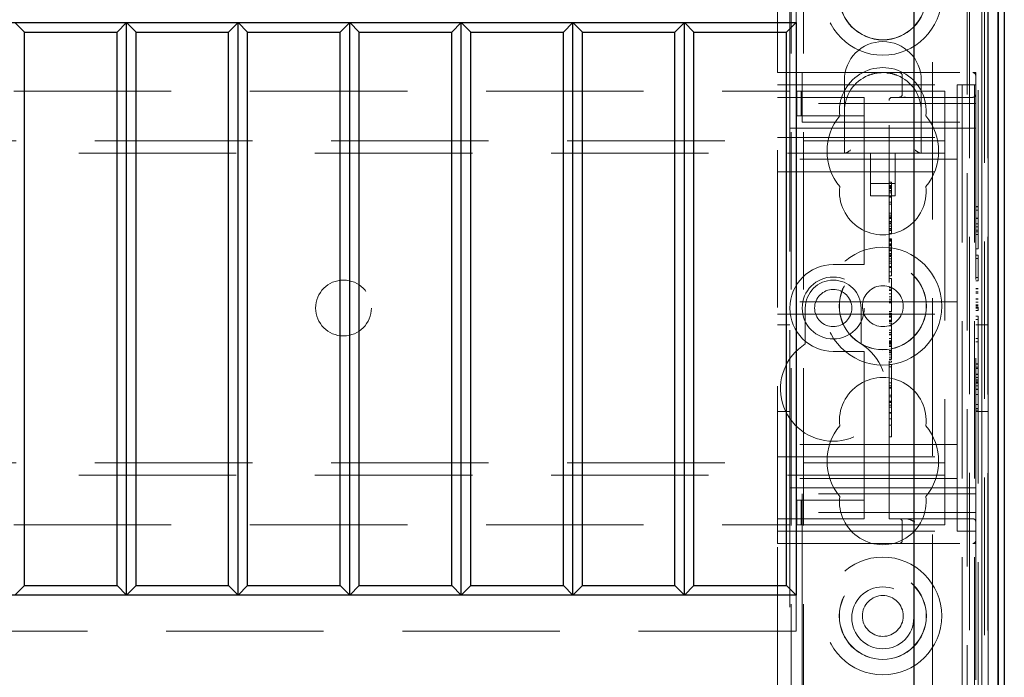
# Model space of a CAD drawing. Units: millimetres. Extents: x 11 to 205, y 5 to 292.
# Drawn here: x 94 to 102, y 234 to 239 of the extents above; entities that cross this region are included whole.
import ezdxf

# ---------------------------------------------------------------- set-up
doc = ezdxf.new("R2010")
doc.units = ezdxf.units.MM
doc.linetypes.add('HIDDEN', pattern=[1.905, 1.27, -0.635])

msp = doc.modelspace()

# ---------------------------------------------------------------- linework, layer by layer
at = {"color": 7, "linetype": 'HIDDEN', "lineweight": 18}
for p, q in [((99.815, 238.7779), (99.815, 244.5429)), ((99.825, 109.5429), (99.825, 244.5429)), ((99.925, 109.5429), (99.925, 244.5429)), ((101.205, 244.5429), (101.205, 109.5429)), ((101.305, 244.5429), (101.305, 109.5429)), ((101.315, 244.5429), (101.315, 238.9279)), ((99.715, 238.9279), (99.715, 244.5012)), ((101.2633, 232.5229), (101.2633, 244.5012)), ((101.3333, 244.5012), (101.3333, 232.5229)), ((101.3638, 244.5012), (101.3638, 232.5881)), ((101.3639, 232.6043), (101.3639, 244.5012)), ((101.385, 232.4841), (101.385, 244.5012)), ((101.4133, 232.5212), (101.4133, 244.5012)), ((101.4135, 232.5462), (101.4135, 244.5012)), ((101.4142, 244.5012), (101.4142, 232.6462)), ((101.4144, 244.5012), (101.4144, 232.6712)), ((101.415, 244.5012), (101.415, 232.6043)), ((100.965, 230.1212), (100.965, 240.021)), ((101.2466, 240.021), (101.2466, 229.8396)), ((99.865, 239.6212), (99.865, 239.3312)), ((99.715, 235.1279), (99.715, 238.9279)), ((99.715, 238.9279), (99.915, 238.9279)), ((99.915, 238.9279), (99.915, 238.6779)), ((99.915, 238.9279), (101.29, 238.9279)), ((100.722, 238.9029), (100.722, 238.7529)), ((101.315, 238.9279), (101.29, 238.9279)), ((101.315, 238.9279), (101.315, 238.9029)), ((101.315, 238.6779), (101.315, 238.9029)), ((99.715, 238.8279), (101.165, 238.8279)), ((100.255, 238.8679), (100.255, 238.6179)), ((100.875, 238.6179), (100.875, 238.8679)), ((101.165, 238.8279), (101.165, 238.3529)), ((101.315, 238.8279), (101.165, 238.8279)), ((78.315, 238.7779), (99.815, 238.7779)), ((99.815, 238.7779), (99.815, 238.4779)), ((99.8724, 238.5779), (99.8724, 238.7779)), ((99.9066, 238.7779), (99.8724, 238.7779)), ((99.9066, 238.5779), (99.9066, 238.7779)), ((100.3295, 238.7779), (99.9066, 238.7779)), ((100.415, 238.7779), (100.3295, 238.7779)), ((100.415, 238.7779), (101.065, 238.7779)), ((100.7442, 238.7308), (100.722, 238.7259)), ((101.065, 238.7779), (101.065, 238.4579)), ((99.715, 238.7279), (100.415, 238.7279)), ((101.315, 238.6779), (99.915, 238.6779)), ((99.915, 238.5279), (99.915, 238.6779)), ((100.415, 238.6779), (100.415, 238.7279)), ((100.415, 238.6779), (100.415, 238.5779)), ((100.615, 235.3279), (100.615, 238.7029)), ((100.64, 238.7279), (101.29, 238.7279)), ((101.315, 238.6779), (101.315, 238.5279)), ((99.9066, 238.5779), (99.8724, 238.5779)), ((100.3295, 238.5779), (99.9066, 238.5779)), ((100.255, 238.6179), (100.255, 238.2779)), ((100.415, 238.5779), (100.3295, 238.5779)), ((100.415, 238.4779), (100.415, 238.5779)), ((100.875, 238.2779), (100.875, 238.6179)), ((99.915, 238.5279), (101.315, 238.5279)), ((101.315, 238.5279), (101.315, 235.5279)), ((99.815, 238.4779), (100.415, 238.4779)), ((99.815, 235.5779), (99.815, 238.4779)), ((100.415, 238.4779), (100.415, 237.4279)), ((101.315, 238.4779), (100.415, 238.4779)), ((101.065, 238.4579), (101.065, 238.2779)), ((77.065, 238.3779), (101.065, 238.3779)), ((99.715, 238.4029), (101.165, 238.4029)), ((101.165, 238.2279), (101.165, 238.3529)), ((101.065, 238.2779), (77.065, 238.2779)), ((100.465, 238.2779), (100.465, 237.932)), ((100.665, 237.932), (100.665, 238.2779)), ((101.065, 238.2779), (101.065, 238.1979)), ((101.165, 238.2279), (99.715, 238.2279)), ((101.065, 238.1979), (101.065, 235.8579)), ((101.165, 238.1279), (101.165, 238.2279)), ((99.715, 238.1279), (101.165, 238.1279)), ((101.165, 238.0279), (101.165, 238.1279)), ((100.465, 238.032), (100.665, 238.032)), ((100.635, 238.0432), (100.615, 238.0432)), ((100.635, 238.0154), (100.615, 238.0154)), ((100.635, 238.0154), (100.635, 238.0114)), ((101.165, 238.0279), (101.165, 237.1779)), ((100.635, 238.0098), (100.615, 238.0098)), ((100.635, 238.0024), (100.615, 238.0024)), ((100.635, 237.9977), (100.615, 237.9977)), ((100.635, 237.993), (100.615, 237.993)), ((100.635, 237.9769), (100.615, 237.9769)), ((100.635, 237.9755), (100.615, 237.9755)), ((100.635, 237.971), (100.615, 237.971)), ((100.635, 237.9585), (100.615, 237.9585)), ((100.465, 237.932), (100.665, 237.932)), ((100.635, 237.928), (100.615, 237.928)), ((100.635, 237.9217), (100.615, 237.9217)), ((100.635, 237.8812), (100.615, 237.8812)), ((100.635, 237.8654), (100.615, 237.8654)), ((100.635, 237.7932), (100.615, 237.7932)), ((100.635, 237.7769), (100.615, 237.7769)), ((101.335, 237.8471), (101.315, 237.8471)), ((101.335, 237.8433), (101.315, 237.8433)), ((101.335, 237.8164), (101.315, 237.8164)), ((100.635, 237.7627), (100.615, 237.7627)), ((100.635, 237.7585), (100.615, 237.7585)), ((100.635, 237.7572), (100.615, 237.7572)), ((100.635, 237.7513), (100.615, 237.7513)), ((100.635, 237.7261), (100.615, 237.7261)), ((100.635, 237.7164), (100.615, 237.7164)), ((100.635, 237.7098), (100.615, 237.7098)), ((100.635, 237.7083), (100.615, 237.7083)), ((100.635, 237.756), (100.635, 237.7585)), ((100.635, 237.6543), (100.635, 237.7051)), ((101.335, 237.7527), (101.315, 237.7527)), ((101.335, 237.7513), (101.315, 237.7513)), ((101.335, 237.7075), (101.315, 237.7075)), ((100.635, 237.6874), (100.615, 237.6874)), ((100.635, 237.6703), (100.615, 237.6703)), ((100.635, 237.6654), (100.615, 237.6654)), ((100.635, 237.6543), (100.615, 237.6543)), ((100.635, 237.6296), (100.615, 237.6296)), ((100.635, 237.6351), (100.635, 237.6537)), ((101.335, 237.6817), (101.315, 237.6817)), ((101.335, 237.6548), (101.315, 237.6548)), ((101.335, 237.6433), (101.315, 237.6433)), ((101.335, 237.6202), (101.315, 237.6202)), ((101.335, 237.5048), (101.335, 237.6202)), ((100.635, 237.5851), (100.615, 237.5851)), ((100.635, 237.5812), (100.615, 237.5812)), ((100.635, 237.5756), (100.615, 237.5756)), ((100.635, 237.5665), (100.615, 237.5665)), ((100.635, 237.5471), (100.615, 237.5471)), ((100.635, 237.5442), (100.615, 237.5442)), ((100.635, 237.5376), (100.615, 237.5376)), ((100.635, 237.5422), (100.635, 237.5356)), ((100.635, 237.5356), (100.615, 237.5356)), ((100.635, 237.5304), (100.615, 237.5304)), ((100.635, 237.5042), (100.615, 237.5042)), ((100.635, 237.4953), (100.615, 237.4953)), ((100.635, 237.4905), (100.615, 237.4905)), ((100.635, 237.4679), (100.615, 237.4679)), ((100.635, 237.4624), (100.615, 237.4624)), ((100.635, 237.4483), (100.635, 237.4624)), ((101.335, 237.5048), (101.315, 237.5048)), ((100.415, 237.3779), (100.415, 237.4279)), ((100.635, 237.4518), (100.615, 237.4518)), ((100.635, 237.4436), (100.615, 237.4436)), ((100.635, 237.4248), (100.615, 237.4248)), ((100.635, 237.4059), (100.615, 237.4059)), ((100.635, 237.3886), (100.615, 237.3886)), ((100.635, 237.4248), (100.635, 237.4436)), ((100.635, 237.321), (100.635, 237.4248)), ((101.335, 237.4548), (101.315, 237.4548)), ((101.335, 237.4279), (101.315, 237.4279)), ((101.335, 237.4279), (101.335, 237.4548)), ((101.335, 237.2741), (101.335, 237.4279)), ((100.415, 237.3779), (100.165, 237.3779)), ((100.635, 237.3627), (100.615, 237.3627)), ((100.635, 237.3539), (100.615, 237.3539)), ((100.635, 237.321), (100.615, 237.321)), ((100.635, 237.2876), (100.635, 237.318)), ((100.635, 237.2876), (100.615, 237.2876)), ((100.635, 237.2654), (100.615, 237.2654)), ((100.635, 237.2654), (100.635, 237.2468)), ((101.335, 237.2741), (101.315, 237.2741)), ((101.335, 237.2471), (101.315, 237.2471)), ((101.335, 237.2471), (101.335, 237.2741)), ((100.635, 237.1932), (100.615, 237.1932)), ((100.635, 237.1809), (100.615, 237.1809)), ((100.635, 237.1689), (100.615, 237.1689)), ((100.635, 237.1431), (100.615, 237.1431)), ((101.165, 237.0779), (101.165, 237.1779)), ((101.335, 237.1856), (101.315, 237.1856)), ((101.335, 237.1817), (101.315, 237.1817)), ((101.335, 237.1587), (101.315, 237.1587)), ((101.335, 237.1574), (101.315, 237.1574)), ((101.335, 237.1479), (101.315, 237.1479)), ((101.165, 237.0779), (99.715, 237.0779)), ((100.635, 237.1187), (100.615, 237.1187)), ((100.635, 237.0985), (100.615, 237.0985)), ((100.635, 237.0821), (100.615, 237.0821)), ((100.635, 237.071), (100.615, 237.071)), ((101.165, 237.0779), (101.165, 236.9779)), ((101.335, 237.1018), (101.315, 237.1018)), ((101.335, 237.0999), (101.315, 237.0999)), ((101.335, 237.0988), (101.315, 237.0988)), ((101.335, 237.0746), (101.315, 237.0746)), ((99.94, 237.0279), (99.94, 236.7385)), ((100.39, 236.7385), (100.39, 237.0279)), ((100.635, 236.9987), (100.615, 236.9987)), ((100.635, 236.9876), (100.615, 236.9876)), ((101.335, 237.0548), (101.315, 237.0548)), ((101.335, 237.0447), (101.315, 237.0447)), ((101.335, 237.034), (101.315, 237.034)), ((101.335, 237.0279), (101.315, 237.0279)), ((101.335, 237.0087), (101.315, 237.0087)), ((101.335, 237.0087), (101.335, 237.034)), ((99.715, 236.9779), (101.165, 236.9779)), ((100.635, 236.9742), (100.615, 236.9742)), ((100.635, 236.9612), (100.615, 236.9612)), ((100.635, 236.955), (100.615, 236.955)), ((100.635, 236.9286), (100.615, 236.9286)), ((100.635, 236.925), (100.615, 236.925)), ((100.635, 236.919), (100.615, 236.919)), ((100.635, 236.9045), (100.615, 236.9045)), ((100.635, 236.9127), (100.635, 236.9286)), ((100.635, 236.8842), (100.635, 236.9045)), ((101.165, 236.8779), (101.165, 236.9779)), ((101.335, 236.9625), (101.315, 236.9625)), ((101.335, 236.9356), (101.315, 236.9356)), ((101.335, 236.9356), (101.335, 236.9625)), ((101.335, 236.7817), (101.335, 236.9356)), ((99.815, 236.8929), (99.715, 236.8929)), ((100.635, 236.8842), (100.615, 236.8842)), ((100.635, 236.8499), (100.615, 236.8499)), ((100.635, 236.8292), (100.615, 236.8292)), ((100.635, 236.7821), (100.635, 236.8842)), ((101.165, 236.8779), (101.165, 236.0279)), ((101.415, 236.8929), (101.315, 236.8929)), ((100.635, 236.8169), (100.615, 236.8169)), ((100.635, 236.811), (100.615, 236.811)), ((100.635, 236.7821), (100.615, 236.7821)), ((100.635, 236.7635), (100.615, 236.7635)), ((100.635, 236.7607), (100.615, 236.7607)), ((100.635, 236.7543), (100.615, 236.7543)), ((100.635, 236.7532), (100.615, 236.7532)), ((100.635, 236.7445), (100.615, 236.7445)), ((100.635, 236.7635), (100.635, 236.7821)), ((100.635, 236.7607), (100.635, 236.7635)), ((100.635, 236.7445), (100.635, 236.7607)), ((100.635, 236.7445), (100.635, 236.7364)), ((101.335, 236.7817), (101.315, 236.7817)), ((101.335, 236.7548), (101.315, 236.7548)), ((101.335, 236.7548), (101.335, 236.7817)), ((100.165, 236.6779), (100.415, 236.6779)), ((100.415, 236.6279), (100.415, 236.6779)), ((100.635, 236.7364), (100.615, 236.7364)), ((100.635, 236.7239), (100.615, 236.7239)), ((100.635, 236.7223), (100.615, 236.7223)), ((100.635, 236.7167), (100.615, 236.7167)), ((100.635, 236.6855), (100.615, 236.6855)), ((100.635, 236.6752), (100.615, 236.6752)), ((100.635, 236.6667), (100.615, 236.6667)), ((100.415, 236.6279), (100.415, 235.5779)), ((100.635, 236.6491), (100.615, 236.6491)), ((100.635, 236.6314), (100.615, 236.6314)), ((100.635, 236.6156), (100.615, 236.6156)), ((100.635, 236.6098), (100.615, 236.6098)), ((100.635, 236.5901), (100.615, 236.5901)), ((100.635, 236.571), (100.615, 236.571)), ((100.635, 236.5543), (100.615, 236.5543)), ((100.635, 236.4236), (100.635, 236.571)), ((101.335, 236.5779), (101.315, 236.5779)), ((101.335, 236.5741), (101.315, 236.5741)), ((101.335, 236.551), (101.315, 236.551)), ((101.335, 236.5497), (101.315, 236.5497)), ((101.335, 236.5402), (101.315, 236.5402)), ((101.335, 236.4941), (101.315, 236.4941)), ((101.335, 236.4922), (101.315, 236.4922)), ((101.335, 236.4911), (101.315, 236.4911)), ((101.335, 236.4669), (101.315, 236.4669)), ((101.335, 236.4471), (101.315, 236.4471)), ((101.335, 236.437), (101.315, 236.437)), ((101.335, 236.4263), (101.315, 236.4263)), ((101.335, 236.401), (101.335, 236.4263)), ((100.635, 236.4236), (100.615, 236.4236)), ((100.635, 236.3987), (100.615, 236.3987)), ((100.635, 236.3876), (100.615, 236.3876)), ((100.635, 236.3821), (100.615, 236.3821)), ((100.635, 236.0821), (100.635, 236.4236)), ((101.335, 236.4202), (101.315, 236.4202)), ((101.335, 236.401), (101.315, 236.401)), ((101.335, 236.3741), (101.315, 236.3741)), ((101.335, 236.3702), (101.315, 236.3702)), ((101.335, 236.2164), (101.335, 236.3741)), ((100.635, 236.3236), (100.615, 236.3236)), ((100.635, 236.3125), (100.615, 236.3125)), ((100.635, 236.2765), (100.615, 236.2765)), ((100.635, 236.2683), (100.615, 236.2683)), ((101.335, 236.3307), (101.315, 236.3307)), ((99.715, 236.1929), (99.815, 236.1929)), ((100.635, 236.2654), (100.615, 236.2654)), ((100.635, 236.243), (100.615, 236.243)), ((100.635, 236.2279), (100.615, 236.2279)), ((101.335, 236.2482), (101.315, 236.2482)), ((101.335, 236.2164), (101.315, 236.2164)), ((101.335, 236.2048), (101.315, 236.2048)), ((101.315, 236.1929), (101.415, 236.1929)), ((101.335, 236.2048), (101.335, 236.2164)), ((100.635, 236.1849), (100.615, 236.1849)), ((100.635, 236.1821), (100.615, 236.1821)), ((100.635, 236.1785), (100.615, 236.1785)), ((100.635, 236.1346), (100.615, 236.1346)), ((100.635, 236.1331), (100.615, 236.1331)), ((100.635, 236.0821), (100.615, 236.0821)), ((100.635, 236.0519), (100.635, 236.0778)), ((100.635, 235.9876), (100.615, 235.9876)), ((101.165, 235.9279), (101.165, 236.0279)), ((101.165, 235.9279), (99.715, 235.9279)), ((101.165, 235.8279), (101.165, 235.9279)), ((99.715, 235.8279), (101.165, 235.8279)), ((101.065, 235.8579), (101.065, 235.7779)), ((101.165, 235.7029), (101.165, 235.8279)), ((77.065, 235.7779), (101.065, 235.7779)), ((101.065, 235.7779), (101.065, 235.5979)), ((101.065, 235.6779), (77.065, 235.6779)), ((101.165, 235.6529), (99.715, 235.6529)), ((101.165, 235.7029), (101.165, 235.2279)), ((99.815, 235.5779), (99.815, 235.2779)), ((100.415, 235.5779), (99.815, 235.5779)), ((101.315, 235.5779), (100.415, 235.5779)), ((100.415, 235.4779), (100.415, 235.5779)), ((101.065, 235.5979), (101.065, 235.2779)), ((99.8724, 235.4779), (99.8724, 235.2779)), ((99.8724, 235.4779), (99.9066, 235.4779)), ((99.9066, 235.4779), (99.9066, 235.2779)), ((99.9066, 235.4779), (100.3295, 235.4779)), ((99.915, 235.3779), (99.915, 235.5279)), ((101.315, 235.5279), (99.915, 235.5279)), ((100.3295, 235.4779), (100.415, 235.4779)), ((100.415, 235.4779), (100.415, 235.3779)), ((101.315, 235.5279), (101.315, 235.3779)), ((100.415, 235.3279), (99.715, 235.3279)), ((101.315, 235.3779), (99.915, 235.3779)), ((99.915, 235.3779), (99.915, 235.1279)), ((100.415, 235.3279), (100.415, 235.3779)), ((101.29, 235.3279), (100.615, 235.3279)), ((101.315, 235.1529), (101.315, 235.3779)), ((78.315, 235.2779), (99.815, 235.2779)), ((99.815, 221.2779), (99.815, 235.2779)), ((99.8724, 235.2779), (99.9066, 235.2779)), ((99.9066, 235.2779), (100.3295, 235.2779)), ((100.3295, 235.2779), (100.415, 235.2779)), ((100.415, 235.2779), (101.065, 235.2779)), ((100.722, 235.3029), (100.722, 235.1529)), ((99.715, 235.2279), (101.165, 235.2279)), ((101.315, 235.2279), (101.165, 235.2279)), ((99.915, 235.1279), (99.715, 235.1279)), ((99.715, 233.8279), (99.715, 235.1279)), ((99.915, 235.1279), (101.29, 235.1279)), ((99.915, 235.1279), (99.915, 233.8279)), ((101.29, 235.1279), (101.315, 235.1279)), ((101.315, 235.1529), (101.315, 235.1279)), ((101.315, 235.1279), (101.315, 234.0279)), ((99.865, 234.7112), (99.865, 234.4212)), ((99.865, 234.4212), (78.265, 234.4212))]:
    msp.add_line(p, q, dxfattribs=at)
at = {"color": 7, "linetype": 'Continuous', "lineweight": 25}
for p, q in [((101.4933, 244.5012), (101.4933, 232.5212)), ((101.4944, 244.5012), (101.4944, 232.6712)), ((101.545, 244.5012), (101.545, 232.6712)), ((100.815, 243.7712), (100.815, 230.2712)), ((78.265, 239.3312), (99.865, 239.3312)), ((93.6415, 239.2547), (93.565, 239.3312)), ((94.465, 239.3312), (94.3885, 239.2547)), ((94.465, 234.7112), (94.465, 239.3312)), ((94.5415, 239.2547), (94.465, 239.3312)), ((95.365, 239.3312), (95.2885, 239.2547)), ((95.365, 234.7112), (95.365, 239.3312)), ((95.4415, 239.2547), (95.365, 239.3312)), ((96.265, 239.3312), (96.1885, 239.2547)), ((96.265, 234.7112), (96.265, 239.3312)), ((96.3415, 239.2547), (96.265, 239.3312)), ((97.165, 239.3312), (97.0885, 239.2547)), ((97.165, 234.7112), (97.165, 239.3312)), ((97.2415, 239.2547), (97.165, 239.3312)), ((98.065, 239.3312), (97.9885, 239.2547)), ((98.065, 234.7112), (98.065, 239.3312)), ((98.1415, 239.2547), (98.065, 239.3312)), ((98.965, 239.3312), (98.8885, 239.2547)), ((98.965, 234.7112), (98.965, 239.3312)), ((99.0415, 239.2547), (98.965, 239.3312)), ((99.865, 239.3312), (99.7885, 239.2547)), ((99.865, 239.3312), (99.865, 234.7112)), ((93.6415, 234.7878), (93.6415, 239.2547)), ((93.6415, 239.2547), (94.3885, 239.2547)), ((94.3885, 234.7878), (94.3885, 239.2547)), ((94.5415, 234.7878), (94.5415, 239.2547)), ((94.5415, 239.2547), (95.2885, 239.2547)), ((95.2885, 234.7878), (95.2885, 239.2547)), ((95.4415, 234.7878), (95.4415, 239.2547)), ((95.4415, 239.2547), (96.1885, 239.2547)), ((96.1885, 234.7878), (96.1885, 239.2547)), ((96.3415, 234.7878), (96.3415, 239.2547)), ((96.3415, 239.2547), (97.0885, 239.2547)), ((97.0885, 234.7878), (97.0885, 239.2547)), ((97.2415, 234.7878), (97.2415, 239.2547)), ((97.2415, 239.2547), (97.9885, 239.2547)), ((97.9885, 234.7878), (97.9885, 239.2547)), ((98.1415, 234.7878), (98.1415, 239.2547)), ((98.1415, 239.2547), (98.8885, 239.2547)), ((98.8885, 234.7878), (98.8885, 239.2547)), ((99.0415, 234.7878), (99.0415, 239.2547)), ((99.0415, 239.2547), (99.7885, 239.2547)), ((99.7885, 234.7878), (99.7885, 239.2547)), ((93.6415, 234.7878), (93.565, 234.7112)), ((93.6415, 234.7878), (94.3885, 234.7878)), ((94.465, 234.7112), (94.3885, 234.7878)), ((94.5415, 234.7878), (94.465, 234.7112)), ((94.5415, 234.7878), (95.2885, 234.7878)), ((95.365, 234.7112), (95.2885, 234.7878)), ((95.4415, 234.7878), (95.365, 234.7112)), ((95.4415, 234.7878), (96.1885, 234.7878)), ((96.265, 234.7112), (96.1885, 234.7878)), ((96.3415, 234.7878), (96.265, 234.7112)), ((96.3415, 234.7878), (97.0885, 234.7878)), ((97.165, 234.7112), (97.0885, 234.7878)), ((97.2415, 234.7878), (97.165, 234.7112)), ((97.2415, 234.7878), (97.9885, 234.7878)), ((98.065, 234.7112), (97.9885, 234.7878)), ((98.1415, 234.7878), (98.065, 234.7112)), ((98.1415, 234.7878), (98.8885, 234.7878)), ((98.965, 234.7112), (98.8885, 234.7878)), ((99.0415, 234.7878), (98.965, 234.7112)), ((99.0415, 234.7878), (99.7885, 234.7878)), ((99.865, 234.7112), (99.7885, 234.7878)), ((99.865, 234.7112), (78.265, 234.7112))]:
    msp.add_line(p, q, dxfattribs=at)
at = {"color": 7, "linetype": 'HIDDEN', "lineweight": 18}
for centre, radius in [((100.565, 239.5429), 0.475), ((100.565, 239.5429), 0.3515), ((100.565, 239.5429), 0.3502), ((100.565, 237.0429), 0.475), ((100.565, 237.0429), 0.3515), ((100.565, 237.0429), 0.3502), ((96.215, 237.0279), 0.225), ((100.165, 237.0279), 0.25), ((100.165, 237.0279), 0.15), ((100.565, 237.0429), 0.165), ((100.565, 234.5429), 0.475), ((100.565, 234.5429), 0.3515), ((100.565, 234.5429), 0.3502), ((100.565, 234.5279), 0.25), ((100.565, 234.5429), 0.165)]:
    msp.add_circle(centre, radius, dxfattribs=at)
for centre, radius, start, end in [((100.565, 238.8679), 0.31, 0, 180), ((100.565, 238.6179), 0.35, 353.53263, 186.46737), ((100.565, 238.6179), 0.31, 112.27531, 180), ((100.565, 238.6179), 0.31, 0, 67.72469), ((100.697, 238.9029), 0.025, 0, 90), ((101.29, 238.9029), 0.025, 0, 90), ((100.697, 238.7529), 0.025, 270, 0), ((101.29, 238.7529), 0.025, 270, 0), ((100.64, 238.7029), 0.025, 90, 180), ((100.565, 238.2929), 0.45, 140.60854, 219.39146), ((100.565, 238.2929), 0.45, 320.60854, 39.39146), ((100.565, 237.9679), 0.35, 173.53263, 6.46737), ((100.165, 237.0279), 0.35, 90, 270), ((100.165, 237.0279), 0.225, 0, 180), ((100.165, 236.3779), 0.425, 121.96572, 58.03428), ((100.565, 236.1179), 0.35, 353.53263, 186.46737), ((100.565, 235.7929), 0.45, 140.60854, 219.39146), ((100.565, 235.7929), 0.45, 320.60854, 39.39146), ((100.565, 235.4679), 0.35, 173.53263, 6.46737), ((100.697, 235.3029), 0.025, 0, 90), ((101.29, 235.3029), 0.025, 0, 90), ((100.697, 235.1529), 0.025, 270, 0), ((101.29, 235.1529), 0.025, 270, 0)]:
    msp.add_arc(centre, radius, start, end, dxfattribs=at)
for centre, major_axis, start_param, end_param in [((100.305, 238.3279), (0.0483, 0.0483), 3.401166, 4.452816), ((100.825, 238.3279), (0.0483, -0.0483), 4.971962, 6.023612)]:
    msp.add_ellipse(centre, major_axis=major_axis, ratio=0.265564, start_param=start_param, end_param=end_param, dxfattribs=at)
for points, knots in [([(100.4475, 238.9048), (100.4652, 238.9111), (100.504, 238.9248), (100.5435, 238.9268), (100.565, 238.9279)], [0, 0, 0, 0, 0.45684, 1, 1, 1, 1]), ([(100.5945, 238.9248), (100.6061, 238.9241), (100.6357, 238.9221), (100.6648, 238.9113), (100.6825, 238.9048)], [0, 0, 0, 0, 0.390985, 1, 1, 1, 1]), ([(100.635, 237.9755), (100.635, 237.9845), (100.635, 238.0024), (100.635, 238.0256), (100.635, 238.0407), (100.635, 238.0424), (100.635, 238.0432)], [0, 0, 0, 0, 0.280963, 0.560148, 0.780138, 1, 1, 1, 1]), ([(100.635, 237.9217), (100.635, 237.9401), (100.635, 237.973), (100.635, 237.9986), (100.635, 238.0098)], [0, 0, 0, 0, 0.558703, 1, 1, 1, 1]), ([(100.635, 237.7932), (100.635, 237.7971), (100.635, 237.805), (100.635, 237.8525), (100.635, 237.9109), (100.635, 237.954), (100.635, 237.9755)], [0, 0, 0, 0, 0.27959, 0.55976, 0.7803249, 1, 1, 1, 1]), ([(100.635, 237.7513), (100.635, 237.7575), (100.635, 237.7699), (100.635, 237.7835), (100.635, 237.7919), (100.635, 237.7927), (100.635, 237.7932)], [0, 0, 0, 0, 0.279668, 0.559388, 0.779649, 1, 1, 1, 1]), ([(100.635, 237.7098), (100.635, 237.7106), (100.635, 237.712), (100.635, 237.7233), (100.635, 237.7369), (100.635, 237.7465), (100.635, 237.7513)], [0, 0, 0, 0, 0.279636, 0.55938, 0.779562, 1, 1, 1, 1]), ([(100.635, 237.6296), (100.635, 237.63), (100.635, 237.6309), (100.635, 237.6338), (100.635, 237.6351)], [0, 0, 0, 0, 0.559675, 1, 1, 1, 1]), ([(100.635, 237.5471), (100.635, 237.5534), (100.635, 237.5662), (100.635, 237.5821), (100.635, 237.584), (100.635, 237.5851)], [0, 0, 0, 0, 0.279406, 0.560302, 1, 1, 1, 1]), ([(100.635, 237.4624), (100.635, 237.4754), (100.635, 237.4987), (100.635, 237.5324), (100.635, 237.5471)], [0, 0, 0, 0, 0.562219, 1, 1, 1, 1]), ([(100.635, 237.5181), (100.635, 237.5175), (100.635, 237.5095), (100.635, 237.4996), (100.635, 237.4905)], [0, 0, 0, 0, 0.076069, 1, 1, 1, 1]), ([(100.635, 237.1809), (100.635, 237.1934), (100.635, 237.2182), (100.635, 237.2474), (100.635, 237.2629), (100.635, 237.2646), (100.635, 237.2654)], [0, 0, 0, 0, 0.279932, 0.559271, 0.779447, 1, 1, 1, 1]), ([(100.635, 236.9987), (100.635, 237.0024), (100.635, 237.0099), (100.635, 237.0576), (100.635, 237.1156), (100.635, 237.1592), (100.635, 237.1809)], [0, 0, 0, 0, 0.279576, 0.559845, 0.780371, 1, 1, 1, 1]), ([(100.635, 236.9612), (100.635, 236.9643), (100.635, 236.9704), (100.635, 236.9782), (100.635, 236.9863), (100.635, 236.9871), (100.635, 236.9876)], [0, 0, 0, 0, 0.1868803, 0.3739569, 0.5613072, 1, 1, 1, 1]), ([(100.635, 236.9742), (100.635, 236.9714), (100.635, 236.9664), (100.635, 236.9585), (100.635, 236.955)], [0, 0, 0, 0, 0.5614275, 1, 1, 1, 1]), ([(100.635, 236.9286), (100.635, 236.9338), (100.635, 236.943), (100.635, 236.9557), (100.635, 236.9612)], [0, 0, 0, 0, 0.5606272, 1, 1, 1, 1]), ([(100.635, 236.6156), (100.635, 236.6431), (100.635, 236.6923), (100.635, 236.7285), (100.635, 236.7445)], [0, 0, 0, 0, 0.559037, 1, 1, 1, 1]), ([(100.635, 236.5901), (100.635, 236.5908), (100.635, 236.5921), (100.635, 236.5965), (100.635, 236.5984)], [0, 0, 0, 0, 0.5597036, 1, 1, 1, 1]), ([(100.635, 235.9876), (100.635, 235.9967), (100.635, 236.0147), (100.635, 236.0423), (100.635, 236.0483), (100.635, 236.0519)], [0, 0, 0, 0, 0.281613, 0.558066, 1, 1, 1, 1]), ([(100.822, 235.3029), (100.8218, 235.303), (100.8067, 235.3106), (100.7846, 235.3216), (100.7587, 235.3276), (100.749, 235.3278), (100.747, 235.3279)], [0, 0, 0, 0, 0.0079392, 0.6365131, 0.9228942, 1, 1, 1, 1])]:
    msp.add_open_spline(points, degree=3, knots=knots, dxfattribs=at)

doc.saveas('drawing.dxf')
